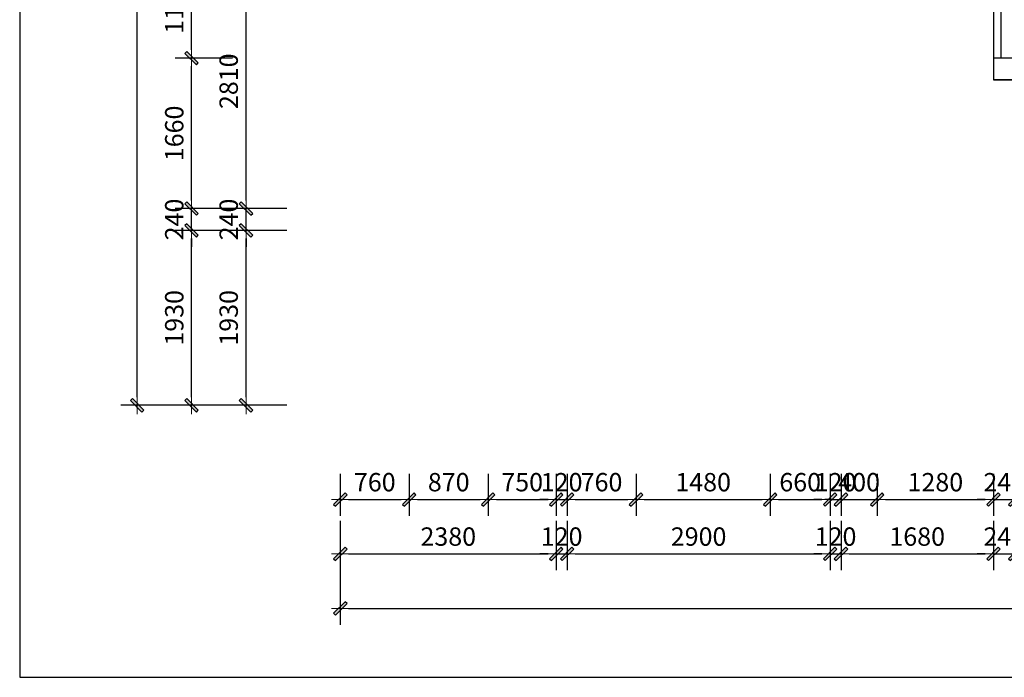
# Model space of a CAD drawing. Units: millimetres. Extents: x 718423 to 790352, y 367727 to 389115.
# Drawn here: x 718423 to 729278, y 367727 to 374982 of the extents above; entities that cross this region are included whole.
import ezdxf

# ---------------------------------------------------------------- set-up
doc = ezdxf.new("R2010")
doc.units = ezdxf.units.MM
doc.layers.add('AA5-【原建筑标注】Dim', color=44, linetype='Continuous')
doc.layers.add('AQ5-【窗】Window', color=12, linetype='Continuous')
doc.styles.add('标注', font='TXT.SHX', dxfattribs={"width": 0.8, "bigfont": 'GBCBIG.SHX'})
doc.dimstyles.new('天斐1：90', dxfattribs={"dimscale": 90, "dimtxt": 2.25, "dimasz": 1, "dimexe": 2, "dimexo": 1, "dimgap": 1, "dimtad": 1, "dimdec": 0, "dimrnd": 1, "dimdsep": 46, "dimtxsty": '标注', "dimblk": 'WS-cj', "dimcen": 1, "dimclrd": 44, "dimclre": 44, "dimclrt": 2, "dimadec": 0, "dimazin": 2, "dimtfac": 1, "dimtdec": 4, "dimtix": 1, "dimtmove": 2, "dimatfit": 3, "dimldrblk": 'hl_arrow2', "dimfxl": 5, "dimfxlon": 1, "dimtolj": 1, "dimarcsym": 0})

# ---------------------------------------------------------------- blocks, each defined once
blk = doc.blocks.new('WS-cj')
blk.add_hatch(color=44).paths.add_polyline_path([(0.59, 0.82), (-0.82, -0.59), (-0.59, -0.82), (0.82, 0.59)])
at = {"color": 44, "linetype": 'ByBlock', "lineweight": 0}
for p, q in [((-1.1, 0), (0, 0)), ((0, 0), (1.1, 0))]:
    blk.add_line(p, q, dxfattribs=at)
at = {"color": 44}
blk.add_lwpolyline([(0.59, 0.82), (-0.82, -0.59), (-0.59, -0.82), (0.82, 0.59)], close=True, dxfattribs=at)
blk = doc.blocks.new('*D177')
at = {"layer": 'AA5-【原建筑标注】Dim', "color": 44, "lineweight": -2, "transparency": 16777216}
for p, q in [((721958, 369971), (721958, 369508)), ((722718, 369971), (722718, 369508)), ((722048, 369688), (722628, 369688))]:
    blk.add_line(p, q, dxfattribs=at)
at = {"layer": 'DEFPOINTS', "color": 0, "transparency": 16777216}
for p in [(721958, 370061), (722718, 370061), (722718, 369688)]:
    blk.add_point(p, dxfattribs=at)
at = {"layer": 'AA5-【原建筑标注】Dim', "color": 44, "lineweight": -2, "transparency": 16777216, "xscale": 90, "yscale": 90, "zscale": 90, "rotation": 180}
blk.add_blockref('WS-cj', (721958, 369688), dxfattribs=at)
at = {"layer": 'AA5-【原建筑标注】Dim', "color": 44, "lineweight": -2, "transparency": 16777216, "xscale": 90, "yscale": 90, "zscale": 90}
blk.add_blockref('WS-cj', (722718, 369688), dxfattribs=at)
at = {"layer": 'AA5-【原建筑标注】Dim', "color": 2, "transparency": 16777216, "insert": (722338, 369880), "char_height": 202.5, "attachment_point": 5, "style": '标注'}
blk.add_mtext('\\A1;760', dxfattribs=at)
blk = doc.blocks.new('hl_arrow2')
at = {"color": 2}
blk.add_line((-0.22, 0), (-1, 0), dxfattribs=at)
blk.add_lwpolyline([(-0.22, 0), (-0.86, -0.69), (-0.65, -0.86), (0, 0), (-0.65, 0.86), (-0.86, 0.69)], close=True, dxfattribs=at)
for points in [[(-0.86, 0.69), (-0.65, 0.86), (-0.22, 0), (0, 0)], [(-0.86, -0.69), (-0.65, -0.86), (-0.22, 0), (0, 0)]]:
    blk.add_solid(points, dxfattribs=at)
blk = doc.blocks.new('*D178')
at = {"layer": 'AA5-【原建筑标注】Dim', "color": 44, "lineweight": -2, "transparency": 16777216}
for p, q in [((722718, 369971), (722718, 369508)), ((723588, 369971), (723588, 369508)), ((722808, 369688), (723498, 369688))]:
    blk.add_line(p, q, dxfattribs=at)
at = {"layer": 'DEFPOINTS', "color": 0, "transparency": 16777216}
for p in [(722718, 370061), (723588, 370061), (723588, 369688)]:
    blk.add_point(p, dxfattribs=at)
at = {"layer": 'AA5-【原建筑标注】Dim', "color": 44, "lineweight": -2, "transparency": 16777216, "xscale": 90, "yscale": 90, "zscale": 90, "rotation": 180}
blk.add_blockref('WS-cj', (722718, 369688), dxfattribs=at)
at = {"layer": 'AA5-【原建筑标注】Dim', "color": 44, "lineweight": -2, "transparency": 16777216, "xscale": 90, "yscale": 90, "zscale": 90}
blk.add_blockref('WS-cj', (723588, 369688), dxfattribs=at)
at = {"layer": 'AA5-【原建筑标注】Dim', "color": 2, "transparency": 16777216, "insert": (723153, 369880), "char_height": 202.5, "attachment_point": 5, "style": '标注'}
blk.add_mtext('\\A1;870', dxfattribs=at)
blk = doc.blocks.new('*D179')
at = {"layer": 'AA5-【原建筑标注】Dim', "color": 44, "lineweight": -2, "transparency": 16777216}
for p, q in [((723588, 369971), (723588, 369508)), ((724338, 369971), (724338, 369508)), ((723678, 369688), (724248, 369688))]:
    blk.add_line(p, q, dxfattribs=at)
at = {"layer": 'DEFPOINTS', "color": 0, "transparency": 16777216}
for p in [(723588, 370061), (724338, 370061), (724338, 369688)]:
    blk.add_point(p, dxfattribs=at)
at = {"layer": 'AA5-【原建筑标注】Dim', "color": 44, "lineweight": -2, "transparency": 16777216, "xscale": 90, "yscale": 90, "zscale": 90, "rotation": 180}
blk.add_blockref('WS-cj', (723588, 369688), dxfattribs=at)
at = {"layer": 'AA5-【原建筑标注】Dim', "color": 44, "lineweight": -2, "transparency": 16777216, "xscale": 90, "yscale": 90, "zscale": 90}
blk.add_blockref('WS-cj', (724338, 369688), dxfattribs=at)
at = {"layer": 'AA5-【原建筑标注】Dim', "color": 2, "transparency": 16777216, "insert": (723963, 369880), "char_height": 202.5, "attachment_point": 5, "style": '标注'}
blk.add_mtext('\\A1;750', dxfattribs=at)
blk = doc.blocks.new('*D180')
at = {"layer": 'AA5-【原建筑标注】Dim', "color": 44, "lineweight": -2, "transparency": 16777216}
for p, q in [((724338, 369971), (724338, 369508)), ((724458, 369971), (724458, 369508)), ((724248, 369688), (724158, 369688)), ((724338, 369688), (724458, 369688)), ((724548, 369688), (724638, 369688))]:
    blk.add_line(p, q, dxfattribs=at)
at = {"layer": 'DEFPOINTS', "color": 0, "transparency": 16777216}
for p in [(724338, 370061), (724458, 370061), (724458, 369688)]:
    blk.add_point(p, dxfattribs=at)
at = {"layer": 'AA5-【原建筑标注】Dim', "color": 44, "lineweight": -2, "transparency": 16777216, "xscale": 90, "yscale": 90, "zscale": 90}
blk.add_blockref('WS-cj', (724338, 369688), dxfattribs=at)
at = {"layer": 'AA5-【原建筑标注】Dim', "color": 44, "lineweight": -2, "transparency": 16777216, "xscale": 90, "yscale": 90, "zscale": 90, "rotation": 180}
blk.add_blockref('WS-cj', (724458, 369688), dxfattribs=at)
at = {"layer": 'AA5-【原建筑标注】Dim', "color": 2, "transparency": 16777216, "insert": (724398, 369880), "char_height": 202.5, "attachment_point": 5, "style": '标注'}
blk.add_mtext('\\A1;120', dxfattribs=at)
blk = doc.blocks.new('*D181')
at = {"layer": 'AA5-【原建筑标注】Dim', "color": 44, "lineweight": -2, "transparency": 16777216}
for p, q in [((724458, 369971), (724458, 369508)), ((725218, 369971), (725218, 369508)), ((724548, 369688), (725128, 369688))]:
    blk.add_line(p, q, dxfattribs=at)
at = {"layer": 'DEFPOINTS', "color": 0, "transparency": 16777216}
for p in [(724458, 370061), (725218, 370061), (725218, 369688)]:
    blk.add_point(p, dxfattribs=at)
at = {"layer": 'AA5-【原建筑标注】Dim', "color": 44, "lineweight": -2, "transparency": 16777216, "xscale": 90, "yscale": 90, "zscale": 90, "rotation": 180}
blk.add_blockref('WS-cj', (724458, 369688), dxfattribs=at)
at = {"layer": 'AA5-【原建筑标注】Dim', "color": 44, "lineweight": -2, "transparency": 16777216, "xscale": 90, "yscale": 90, "zscale": 90}
blk.add_blockref('WS-cj', (725218, 369688), dxfattribs=at)
at = {"layer": 'AA5-【原建筑标注】Dim', "color": 2, "transparency": 16777216, "insert": (724838, 369880), "char_height": 202.5, "attachment_point": 5, "style": '标注'}
blk.add_mtext('\\A1;760', dxfattribs=at)
blk = doc.blocks.new('*D182')
at = {"layer": 'AA5-【原建筑标注】Dim', "color": 44, "lineweight": -2, "transparency": 16777216}
for p, q in [((725218, 369971), (725218, 369508)), ((726698, 369971), (726698, 369508)), ((725308, 369688), (726608, 369688))]:
    blk.add_line(p, q, dxfattribs=at)
at = {"layer": 'DEFPOINTS', "color": 0, "transparency": 16777216}
for p in [(725218, 370061), (726698, 370061), (726698, 369688)]:
    blk.add_point(p, dxfattribs=at)
at = {"layer": 'AA5-【原建筑标注】Dim', "color": 44, "lineweight": -2, "transparency": 16777216, "xscale": 90, "yscale": 90, "zscale": 90, "rotation": 180}
blk.add_blockref('WS-cj', (725218, 369688), dxfattribs=at)
at = {"layer": 'AA5-【原建筑标注】Dim', "color": 44, "lineweight": -2, "transparency": 16777216, "xscale": 90, "yscale": 90, "zscale": 90}
blk.add_blockref('WS-cj', (726698, 369688), dxfattribs=at)
at = {"layer": 'AA5-【原建筑标注】Dim', "color": 2, "transparency": 16777216, "insert": (725958, 369880), "char_height": 202.5, "attachment_point": 5, "style": '标注'}
blk.add_mtext('\\A1;1480', dxfattribs=at)
blk = doc.blocks.new('*D183')
at = {"layer": 'AA5-【原建筑标注】Dim', "color": 44, "lineweight": -2, "transparency": 16777216}
for p, q in [((726698, 369971), (726698, 369508)), ((727358, 369971), (727358, 369508)), ((726788, 369688), (727268, 369688))]:
    blk.add_line(p, q, dxfattribs=at)
at = {"layer": 'DEFPOINTS', "color": 0, "transparency": 16777216}
for p in [(726698, 370061), (727358, 370061), (727358, 369688)]:
    blk.add_point(p, dxfattribs=at)
at = {"layer": 'AA5-【原建筑标注】Dim', "color": 44, "lineweight": -2, "transparency": 16777216, "xscale": 90, "yscale": 90, "zscale": 90, "rotation": 180}
blk.add_blockref('WS-cj', (726698, 369688), dxfattribs=at)
at = {"layer": 'AA5-【原建筑标注】Dim', "color": 44, "lineweight": -2, "transparency": 16777216, "xscale": 90, "yscale": 90, "zscale": 90}
blk.add_blockref('WS-cj', (727358, 369688), dxfattribs=at)
at = {"layer": 'AA5-【原建筑标注】Dim', "color": 2, "transparency": 16777216, "insert": (727028, 369880), "char_height": 202.5, "attachment_point": 5, "style": '标注'}
blk.add_mtext('\\A1;660', dxfattribs=at)
blk = doc.blocks.new('*D184')
at = {"layer": 'AA5-【原建筑标注】Dim', "color": 44, "lineweight": -2, "transparency": 16777216}
for p, q in [((727358, 369971), (727358, 369508)), ((727478, 369971), (727478, 369508)), ((727268, 369688), (727178, 369688)), ((727358, 369688), (727478, 369688)), ((727568, 369688), (727658, 369688))]:
    blk.add_line(p, q, dxfattribs=at)
at = {"layer": 'DEFPOINTS', "color": 0, "transparency": 16777216}
for p in [(727358, 370061), (727478, 370061), (727478, 369688)]:
    blk.add_point(p, dxfattribs=at)
at = {"layer": 'AA5-【原建筑标注】Dim', "color": 44, "lineweight": -2, "transparency": 16777216, "xscale": 90, "yscale": 90, "zscale": 90}
blk.add_blockref('WS-cj', (727358, 369688), dxfattribs=at)
at = {"layer": 'AA5-【原建筑标注】Dim', "color": 44, "lineweight": -2, "transparency": 16777216, "xscale": 90, "yscale": 90, "zscale": 90, "rotation": 180}
blk.add_blockref('WS-cj', (727478, 369688), dxfattribs=at)
at = {"layer": 'AA5-【原建筑标注】Dim', "color": 2, "transparency": 16777216, "insert": (727418, 369880), "char_height": 202.5, "attachment_point": 5, "style": '标注'}
blk.add_mtext('\\A1;120', dxfattribs=at)
blk = doc.blocks.new('*D185')
at = {"layer": 'AA5-【原建筑标注】Dim', "color": 44, "lineweight": -2, "transparency": 16777216}
for p, q in [((727478, 369971), (727478, 369508)), ((727878, 369971), (727878, 369508)), ((727388, 369688), (727298, 369688)), ((727478, 369688), (727878, 369688)), ((727968, 369688), (728058, 369688))]:
    blk.add_line(p, q, dxfattribs=at)
at = {"layer": 'DEFPOINTS', "color": 0, "transparency": 16777216}
for p in [(727478, 370061), (727878, 370061), (727878, 369688)]:
    blk.add_point(p, dxfattribs=at)
at = {"layer": 'AA5-【原建筑标注】Dim', "color": 44, "lineweight": -2, "transparency": 16777216, "xscale": 90, "yscale": 90, "zscale": 90}
blk.add_blockref('WS-cj', (727478, 369688), dxfattribs=at)
at = {"layer": 'AA5-【原建筑标注】Dim', "color": 44, "lineweight": -2, "transparency": 16777216, "xscale": 90, "yscale": 90, "zscale": 90, "rotation": 180}
blk.add_blockref('WS-cj', (727878, 369688), dxfattribs=at)
at = {"layer": 'AA5-【原建筑标注】Dim', "color": 2, "transparency": 16777216, "insert": (727678, 369880), "char_height": 202.5, "attachment_point": 5, "style": '标注'}
blk.add_mtext('\\A1;400', dxfattribs=at)
blk = doc.blocks.new('*D186')
at = {"layer": 'AA5-【原建筑标注】Dim', "color": 44, "lineweight": -2, "transparency": 16777216}
for p, q in [((727878, 369971), (727878, 369508)), ((729158, 369971), (729158, 369508)), ((727968, 369688), (729068, 369688))]:
    blk.add_line(p, q, dxfattribs=at)
at = {"layer": 'DEFPOINTS', "color": 0, "transparency": 16777216}
for p in [(727878, 370061), (729158, 370061), (729158, 369688)]:
    blk.add_point(p, dxfattribs=at)
at = {"layer": 'AA5-【原建筑标注】Dim', "color": 44, "lineweight": -2, "transparency": 16777216, "xscale": 90, "yscale": 90, "zscale": 90, "rotation": 180}
blk.add_blockref('WS-cj', (727878, 369688), dxfattribs=at)
at = {"layer": 'AA5-【原建筑标注】Dim', "color": 44, "lineweight": -2, "transparency": 16777216, "xscale": 90, "yscale": 90, "zscale": 90}
blk.add_blockref('WS-cj', (729158, 369688), dxfattribs=at)
at = {"layer": 'AA5-【原建筑标注】Dim', "color": 2, "transparency": 16777216, "insert": (728518, 369880), "char_height": 202.5, "attachment_point": 5, "style": '标注'}
blk.add_mtext('\\A1;1280', dxfattribs=at)
blk = doc.blocks.new('*D187')
at = {"layer": 'AA5-【原建筑标注】Dim', "color": 44, "lineweight": -2, "transparency": 16777216}
for p, q in [((729158, 369971), (729158, 369508)), ((729398, 369971), (729398, 369508)), ((729068, 369688), (728978, 369688)), ((729158, 369688), (729398, 369688)), ((729488, 369688), (729578, 369688))]:
    blk.add_line(p, q, dxfattribs=at)
at = {"layer": 'DEFPOINTS', "color": 0, "transparency": 16777216}
for p in [(729158, 370061), (729398, 370061), (729398, 369688)]:
    blk.add_point(p, dxfattribs=at)
at = {"layer": 'AA5-【原建筑标注】Dim', "color": 44, "lineweight": -2, "transparency": 16777216, "xscale": 90, "yscale": 90, "zscale": 90}
blk.add_blockref('WS-cj', (729158, 369688), dxfattribs=at)
at = {"layer": 'AA5-【原建筑标注】Dim', "color": 44, "lineweight": -2, "transparency": 16777216, "xscale": 90, "yscale": 90, "zscale": 90, "rotation": 180}
blk.add_blockref('WS-cj', (729398, 369688), dxfattribs=at)
at = {"layer": 'AA5-【原建筑标注】Dim', "color": 2, "transparency": 16777216, "insert": (729278, 369880), "char_height": 202.5, "attachment_point": 5, "style": '标注'}
blk.add_mtext('\\A1;240', dxfattribs=at)
blk = doc.blocks.new('*D199')
at = {"layer": 'AA5-【原建筑标注】Dim', "color": 44, "lineweight": -2, "transparency": 16777216}
for p, q in [((721958, 369452), (721958, 368908)), ((724338, 369452), (724338, 368908)), ((722048, 369088), (724248, 369088))]:
    blk.add_line(p, q, dxfattribs=at)
at = {"layer": 'DEFPOINTS', "color": 0, "transparency": 16777216}
for p in [(721958, 369542), (724338, 369542), (724338, 369088)]:
    blk.add_point(p, dxfattribs=at)
at = {"layer": 'AA5-【原建筑标注】Dim', "color": 44, "lineweight": -2, "transparency": 16777216, "xscale": 90, "yscale": 90, "zscale": 90, "rotation": 180}
blk.add_blockref('WS-cj', (721958, 369088), dxfattribs=at)
at = {"layer": 'AA5-【原建筑标注】Dim', "color": 44, "lineweight": -2, "transparency": 16777216, "xscale": 90, "yscale": 90, "zscale": 90}
blk.add_blockref('WS-cj', (724338, 369088), dxfattribs=at)
at = {"layer": 'AA5-【原建筑标注】Dim', "color": 2, "transparency": 16777216, "insert": (723148, 369280), "char_height": 202.5, "attachment_point": 5, "style": '标注'}
blk.add_mtext('\\A1;2380', dxfattribs=at)
blk = doc.blocks.new('*D200')
at = {"layer": 'AA5-【原建筑标注】Dim', "color": 44, "lineweight": -2, "transparency": 16777216}
for p, q in [((724338, 369452), (724338, 368908)), ((724458, 369452), (724458, 368908)), ((724248, 369088), (724158, 369088)), ((724338, 369088), (724458, 369088)), ((724548, 369088), (724638, 369088))]:
    blk.add_line(p, q, dxfattribs=at)
at = {"layer": 'DEFPOINTS', "color": 0, "transparency": 16777216}
for p in [(724338, 369542), (724458, 369542), (724458, 369088)]:
    blk.add_point(p, dxfattribs=at)
at = {"layer": 'AA5-【原建筑标注】Dim', "color": 44, "lineweight": -2, "transparency": 16777216, "xscale": 90, "yscale": 90, "zscale": 90}
blk.add_blockref('WS-cj', (724338, 369088), dxfattribs=at)
at = {"layer": 'AA5-【原建筑标注】Dim', "color": 44, "lineweight": -2, "transparency": 16777216, "xscale": 90, "yscale": 90, "zscale": 90, "rotation": 180}
blk.add_blockref('WS-cj', (724458, 369088), dxfattribs=at)
at = {"layer": 'AA5-【原建筑标注】Dim', "color": 2, "transparency": 16777216, "insert": (724398, 369280), "char_height": 202.5, "attachment_point": 5, "style": '标注'}
blk.add_mtext('\\A1;120', dxfattribs=at)
blk = doc.blocks.new('*D201')
at = {"layer": 'AA5-【原建筑标注】Dim', "color": 44, "lineweight": -2, "transparency": 16777216}
for p, q in [((724458, 369452), (724458, 368908)), ((727358, 369452), (727358, 368908)), ((724548, 369088), (727268, 369088))]:
    blk.add_line(p, q, dxfattribs=at)
at = {"layer": 'DEFPOINTS', "color": 0, "transparency": 16777216}
for p in [(724458, 369542), (727358, 369542), (727358, 369088)]:
    blk.add_point(p, dxfattribs=at)
at = {"layer": 'AA5-【原建筑标注】Dim', "color": 44, "lineweight": -2, "transparency": 16777216, "xscale": 90, "yscale": 90, "zscale": 90, "rotation": 180}
blk.add_blockref('WS-cj', (724458, 369088), dxfattribs=at)
at = {"layer": 'AA5-【原建筑标注】Dim', "color": 44, "lineweight": -2, "transparency": 16777216, "xscale": 90, "yscale": 90, "zscale": 90}
blk.add_blockref('WS-cj', (727358, 369088), dxfattribs=at)
at = {"layer": 'AA5-【原建筑标注】Dim', "color": 2, "transparency": 16777216, "insert": (725908, 369280), "char_height": 202.5, "attachment_point": 5, "style": '标注'}
blk.add_mtext('\\A1;2900', dxfattribs=at)
blk = doc.blocks.new('*D202')
at = {"layer": 'AA5-【原建筑标注】Dim', "color": 44, "lineweight": -2, "transparency": 16777216}
for p, q in [((727358, 369452), (727358, 368908)), ((727478, 369452), (727478, 368908)), ((727268, 369088), (727178, 369088)), ((727358, 369088), (727478, 369088)), ((727568, 369088), (727658, 369088))]:
    blk.add_line(p, q, dxfattribs=at)
at = {"layer": 'DEFPOINTS', "color": 0, "transparency": 16777216}
for p in [(727358, 369542), (727478, 369542), (727478, 369088)]:
    blk.add_point(p, dxfattribs=at)
at = {"layer": 'AA5-【原建筑标注】Dim', "color": 44, "lineweight": -2, "transparency": 16777216, "xscale": 90, "yscale": 90, "zscale": 90}
blk.add_blockref('WS-cj', (727358, 369088), dxfattribs=at)
at = {"layer": 'AA5-【原建筑标注】Dim', "color": 44, "lineweight": -2, "transparency": 16777216, "xscale": 90, "yscale": 90, "zscale": 90, "rotation": 180}
blk.add_blockref('WS-cj', (727478, 369088), dxfattribs=at)
at = {"layer": 'AA5-【原建筑标注】Dim', "color": 2, "transparency": 16777216, "insert": (727418, 369280), "char_height": 202.5, "attachment_point": 5, "style": '标注'}
blk.add_mtext('\\A1;120', dxfattribs=at)
blk = doc.blocks.new('*D203')
at = {"layer": 'AA5-【原建筑标注】Dim', "color": 44, "lineweight": -2, "transparency": 16777216}
for p, q in [((727478, 369452), (727478, 368908)), ((729158, 369452), (729158, 368908)), ((727568, 369088), (729068, 369088))]:
    blk.add_line(p, q, dxfattribs=at)
at = {"layer": 'DEFPOINTS', "color": 0, "transparency": 16777216}
for p in [(727478, 369542), (729158, 369542), (729158, 369088)]:
    blk.add_point(p, dxfattribs=at)
at = {"layer": 'AA5-【原建筑标注】Dim', "color": 44, "lineweight": -2, "transparency": 16777216, "xscale": 90, "yscale": 90, "zscale": 90, "rotation": 180}
blk.add_blockref('WS-cj', (727478, 369088), dxfattribs=at)
at = {"layer": 'AA5-【原建筑标注】Dim', "color": 44, "lineweight": -2, "transparency": 16777216, "xscale": 90, "yscale": 90, "zscale": 90}
blk.add_blockref('WS-cj', (729158, 369088), dxfattribs=at)
at = {"layer": 'AA5-【原建筑标注】Dim', "color": 2, "transparency": 16777216, "insert": (728318, 369280), "char_height": 202.5, "attachment_point": 5, "style": '标注'}
blk.add_mtext('\\A1;1680', dxfattribs=at)
blk = doc.blocks.new('*D204')
at = {"layer": 'AA5-【原建筑标注】Dim', "color": 44, "lineweight": -2, "transparency": 16777216}
for p, q in [((729158, 369452), (729158, 368908)), ((729398, 369452), (729398, 368908)), ((729068, 369088), (728978, 369088)), ((729158, 369088), (729398, 369088)), ((729488, 369088), (729578, 369088))]:
    blk.add_line(p, q, dxfattribs=at)
at = {"layer": 'DEFPOINTS', "color": 0, "transparency": 16777216}
for p in [(729158, 369542), (729398, 369542), (729398, 369088)]:
    blk.add_point(p, dxfattribs=at)
at = {"layer": 'AA5-【原建筑标注】Dim', "color": 44, "lineweight": -2, "transparency": 16777216, "xscale": 90, "yscale": 90, "zscale": 90}
blk.add_blockref('WS-cj', (729158, 369088), dxfattribs=at)
at = {"layer": 'AA5-【原建筑标注】Dim', "color": 44, "lineweight": -2, "transparency": 16777216, "xscale": 90, "yscale": 90, "zscale": 90, "rotation": 180}
blk.add_blockref('WS-cj', (729398, 369088), dxfattribs=at)
at = {"layer": 'AA5-【原建筑标注】Dim', "color": 2, "transparency": 16777216, "insert": (729278, 369280), "char_height": 202.5, "attachment_point": 5, "style": '标注'}
blk.add_mtext('\\A1;240', dxfattribs=at)
blk = doc.blocks.new('*D211')
at = {"layer": 'AA5-【原建筑标注】Dim', "color": 44, "lineweight": -2, "transparency": 16777216}
for p, q in [((721958, 368938), (721958, 368308)), ((738558, 368938), (738558, 368308)), ((722048, 368488), (738468, 368488))]:
    blk.add_line(p, q, dxfattribs=at)
at = {"layer": 'DEFPOINTS', "color": 0, "transparency": 16777216}
for p in [(721958, 370261), (738558, 370261), (738558, 368488)]:
    blk.add_point(p, dxfattribs=at)
at = {"layer": 'AA5-【原建筑标注】Dim', "color": 44, "lineweight": -2, "transparency": 16777216, "xscale": 90, "yscale": 90, "zscale": 90, "rotation": 180}
blk.add_blockref('WS-cj', (721958, 368488), dxfattribs=at)
at = {"layer": 'AA5-【原建筑标注】Dim', "color": 44, "lineweight": -2, "transparency": 16777216, "xscale": 90, "yscale": 90, "zscale": 90}
blk.add_blockref('WS-cj', (738558, 368488), dxfattribs=at)
at = {"layer": 'AA5-【原建筑标注】Dim', "color": 2, "transparency": 16777216, "insert": (730258, 368680), "char_height": 202.5, "attachment_point": 5, "style": '标注'}
blk.add_mtext('\\A1;16600', dxfattribs=at)
blk = doc.blocks.new('*D262')
at = {"layer": 'AA5-【原建筑标注】Dim', "color": 44, "lineweight": -2, "transparency": 16777216}
for p, q in [((721368, 372658), (720738, 372658)), ((720918, 370818), (720918, 372568)), ((721368, 370728), (720738, 370728))]:
    blk.add_line(p, q, dxfattribs=at)
at = {"layer": 'DEFPOINTS', "color": 0, "transparency": 16777216}
for p in [(720918, 372658), (721557, 372658), (721557, 370728)]:
    blk.add_point(p, dxfattribs=at)
at = {"layer": 'AA5-【原建筑标注】Dim', "color": 44, "lineweight": -2, "transparency": 16777216, "xscale": 90, "yscale": 90, "zscale": 90}
for p, rotation in [((720918, 372658), 90), ((720918, 370728), 270)]:
    blk.add_blockref('WS-cj', p, dxfattribs=dict(at, rotation=rotation))
at = {"layer": 'AA5-【原建筑标注】Dim', "color": 2, "transparency": 16777216, "insert": (720727, 371693), "char_height": 202.5, "attachment_point": 5, "rotation": 90, "style": '标注'}
blk.add_mtext('\\A1;1930', dxfattribs=at)
blk = doc.blocks.new('*D263')
at = {"layer": 'AA5-【原建筑标注】Dim', "color": 44, "lineweight": -2, "transparency": 16777216}
for p, q in [((720918, 372988), (720918, 373078)), ((721368, 372898), (720738, 372898)), ((720918, 372658), (720918, 372898)), ((721368, 372658), (720738, 372658)), ((720918, 372568), (720918, 372478))]:
    blk.add_line(p, q, dxfattribs=at)
at = {"layer": 'DEFPOINTS', "color": 0, "transparency": 16777216}
for p in [(720918, 372898), (721557, 372898), (721557, 372658)]:
    blk.add_point(p, dxfattribs=at)
at = {"layer": 'AA5-【原建筑标注】Dim', "color": 44, "lineweight": -2, "transparency": 16777216, "xscale": 90, "yscale": 90, "zscale": 90}
for p, rotation in [((720918, 372898), 270), ((720918, 372658), 90)]:
    blk.add_blockref('WS-cj', p, dxfattribs=dict(at, rotation=rotation))
at = {"layer": 'AA5-【原建筑标注】Dim', "color": 2, "transparency": 16777216, "insert": (720727, 372778), "char_height": 202.5, "attachment_point": 5, "rotation": 90, "style": '标注'}
blk.add_mtext('\\A1;240', dxfattribs=at)
blk = doc.blocks.new('*D264')
at = {"layer": 'AA5-【原建筑标注】Dim', "color": 44, "lineweight": -2, "transparency": 16777216}
for p, q in [((721368, 375708), (720738, 375708)), ((720918, 372988), (720918, 375618)), ((721368, 372898), (720738, 372898))]:
    blk.add_line(p, q, dxfattribs=at)
at = {"layer": 'DEFPOINTS', "color": 0, "transparency": 16777216}
for p in [(720918, 375708), (721557, 375708), (721557, 372898)]:
    blk.add_point(p, dxfattribs=at)
at = {"layer": 'AA5-【原建筑标注】Dim', "color": 44, "lineweight": -2, "transparency": 16777216, "xscale": 90, "yscale": 90, "zscale": 90}
for p, rotation in [((720918, 375708), 90), ((720918, 372898), 270)]:
    blk.add_blockref('WS-cj', p, dxfattribs=dict(at, rotation=rotation))
at = {"layer": 'AA5-【原建筑标注】Dim', "color": 2, "transparency": 16777216, "insert": (720727, 374303), "char_height": 202.5, "attachment_point": 5, "rotation": 90, "style": '标注'}
blk.add_mtext('\\A1;2810', dxfattribs=at)
blk = doc.blocks.new('*D276')
at = {"layer": 'AA5-【原建筑标注】Dim', "color": 44, "lineweight": -2, "transparency": 16777216}
for p, q in [((720768, 372658), (720138, 372658)), ((720318, 370818), (720318, 372568)), ((720768, 370728), (720138, 370728))]:
    blk.add_line(p, q, dxfattribs=at)
at = {"layer": 'DEFPOINTS', "color": 0, "transparency": 16777216}
for p in [(720318, 372658), (721113, 372658), (721113, 370728)]:
    blk.add_point(p, dxfattribs=at)
at = {"layer": 'AA5-【原建筑标注】Dim', "color": 44, "lineweight": -2, "transparency": 16777216, "xscale": 90, "yscale": 90, "zscale": 90}
for p, rotation in [((720318, 372658), 90), ((720318, 370728), 270)]:
    blk.add_blockref('WS-cj', p, dxfattribs=dict(at, rotation=rotation))
at = {"layer": 'AA5-【原建筑标注】Dim', "color": 2, "transparency": 16777216, "insert": (720127, 371693), "char_height": 202.5, "attachment_point": 5, "rotation": 90, "style": '标注'}
blk.add_mtext('\\A1;1930', dxfattribs=at)
blk = doc.blocks.new('*D277')
at = {"layer": 'AA5-【原建筑标注】Dim', "color": 44, "lineweight": -2, "transparency": 16777216}
for p, q in [((720318, 372988), (720318, 373078)), ((720768, 372898), (720138, 372898)), ((720318, 372658), (720318, 372898)), ((720768, 372658), (720138, 372658)), ((720318, 372568), (720318, 372478))]:
    blk.add_line(p, q, dxfattribs=at)
at = {"layer": 'DEFPOINTS', "color": 0, "transparency": 16777216}
for p in [(720318, 372898), (721113, 372898), (721113, 372658)]:
    blk.add_point(p, dxfattribs=at)
at = {"layer": 'AA5-【原建筑标注】Dim', "color": 44, "lineweight": -2, "transparency": 16777216, "xscale": 90, "yscale": 90, "zscale": 90}
for p, rotation in [((720318, 372898), 270), ((720318, 372658), 90)]:
    blk.add_blockref('WS-cj', p, dxfattribs=dict(at, rotation=rotation))
at = {"layer": 'AA5-【原建筑标注】Dim', "color": 2, "transparency": 16777216, "insert": (720127, 372778), "char_height": 202.5, "attachment_point": 5, "rotation": 90, "style": '标注'}
blk.add_mtext('\\A1;240', dxfattribs=at)
blk = doc.blocks.new('*D278')
at = {"layer": 'AA5-【原建筑标注】Dim', "color": 44, "lineweight": -2, "transparency": 16777216}
for p, q in [((720768, 374558), (720138, 374558)), ((720318, 372988), (720318, 374468)), ((720768, 372898), (720138, 372898))]:
    blk.add_line(p, q, dxfattribs=at)
at = {"layer": 'DEFPOINTS', "color": 0, "transparency": 16777216}
for p in [(720318, 374558), (721113, 374558), (721113, 372898)]:
    blk.add_point(p, dxfattribs=at)
at = {"layer": 'AA5-【原建筑标注】Dim', "color": 44, "lineweight": -2, "transparency": 16777216, "xscale": 90, "yscale": 90, "zscale": 90}
for p, rotation in [((720318, 374558), 90), ((720318, 372898), 270)]:
    blk.add_blockref('WS-cj', p, dxfattribs=dict(at, rotation=rotation))
at = {"layer": 'AA5-【原建筑标注】Dim', "color": 2, "transparency": 16777216, "insert": (720127, 373728), "char_height": 202.5, "attachment_point": 5, "rotation": 90, "style": '标注'}
blk.add_mtext('\\A1;1660', dxfattribs=at)
blk = doc.blocks.new('*D279')
at = {"layer": 'AA5-【原建筑标注】Dim', "color": 44, "lineweight": -2, "transparency": 16777216}
for p, q in [((720768, 375708), (720138, 375708)), ((720318, 374648), (720318, 375618)), ((720768, 374558), (720138, 374558))]:
    blk.add_line(p, q, dxfattribs=at)
at = {"layer": 'DEFPOINTS', "color": 0, "transparency": 16777216}
for p in [(720318, 375708), (721113, 375708), (721113, 374558)]:
    blk.add_point(p, dxfattribs=at)
at = {"layer": 'AA5-【原建筑标注】Dim', "color": 44, "lineweight": -2, "transparency": 16777216, "xscale": 90, "yscale": 90, "zscale": 90}
for p, rotation in [((720318, 375708), 90), ((720318, 374558), 270)]:
    blk.add_blockref('WS-cj', p, dxfattribs=dict(at, rotation=rotation))
at = {"layer": 'AA5-【原建筑标注】Dim', "color": 2, "transparency": 16777216, "insert": (720127, 375133), "char_height": 202.5, "attachment_point": 5, "rotation": 90, "style": '标注'}
blk.add_mtext('\\A1;1150', dxfattribs=at)
blk = doc.blocks.new('*D287')
at = {"layer": 'AA5-【原建筑标注】Dim', "color": 44, "lineweight": -2, "transparency": 16777216}
for p, q in [((720168, 385888), (719538, 385888)), ((719718, 370818), (719718, 385798)), ((720168, 370728), (719538, 370728))]:
    blk.add_line(p, q, dxfattribs=at)
at = {"layer": 'DEFPOINTS', "color": 0, "transparency": 16777216}
for p in [(719718, 385888), (721412, 385888), (721412, 370728)]:
    blk.add_point(p, dxfattribs=at)
at = {"layer": 'AA5-【原建筑标注】Dim', "color": 44, "lineweight": -2, "transparency": 16777216, "xscale": 90, "yscale": 90, "zscale": 90}
for p, rotation in [((719718, 385888), 90), ((719718, 370728), 270)]:
    blk.add_blockref('WS-cj', p, dxfattribs=dict(at, rotation=rotation))
at = {"layer": 'AA5-【原建筑标注】Dim', "color": 2, "transparency": 16777216, "insert": (719527, 378308), "char_height": 202.5, "attachment_point": 5, "rotation": 90, "style": '标注'}
blk.add_mtext('\\A1;15160', dxfattribs=at)

msp = doc.modelspace()

# ---------------------------------------------------------------- linework, layer by layer
msp.add_lwpolyline([(742322, 389114.9), (718422.9, 389114.9), (718422.9, 367727.2), (742322, 367727.2)], close=True)
at = {"layer": 'AQ5-【窗】Window'}
for p, q in [((729158.4, 375708.3), (729158.4, 374318.3)), ((729238.4, 375708.3), (729238.4, 374558.3)), ((732078.4, 374318.3), (729158.4, 374318.3))]:
    msp.add_line(p, q, dxfattribs=at)
msp.add_lwpolyline([(729398.4, 374558.3), (729158.4, 374558.3), (729158.4, 374318.3), (729398.4, 374318.3)], close=True, dxfattribs=at)

# ---------------------------------------------------------------- dimensions: what is measured, and where the dimension line sits
at = {"layer": 'AA5-【原建筑标注】Dim'}
for base, p1, p2, picture, middle in [((719718.4, 385888.3), (721412.4, 370728.3), (721412.4, 385888.3), '*D287', (719527.2, 378308.3)), ((720318.4, 375708.3), (721113.4, 374558.3), (721113.4, 375708.3), '*D279', (720127.2, 375133.3)), ((720918.4, 375708.3), (721557.4, 372898.3), (721557.4, 375708.3), '*D264', (720727.2, 374303.3)), ((720318.4, 374558.3), (721113.4, 372898.3), (721113.4, 374558.3), '*D278', (720127.2, 373728.3)), ((720318.4, 372898.3), (721113.4, 372658.3), (721113.4, 372898.3), '*D277', (720127.2, 372778.3)), ((720918.4, 372898.3), (721557.4, 372658.3), (721557.4, 372898.3), '*D263', (720727.2, 372778.3)), ((720318.4, 372658.3), (721113.4, 370728.3), (721113.4, 372658.3), '*D276', (720127.2, 371693.3)), ((720918.4, 372658.3), (721557.4, 370728.3), (721557.4, 372658.3), '*D262', (720727.2, 371693.3))]:
    dim = msp.add_linear_dim(base=base, p1=p1, p2=p2, angle=270, dimstyle='天斐1：90', override={"dimrnd": 5}, dxfattribs=at)
    dim.commit()
    dim.dimension.update_dxf_attribs({"geometry": picture, "text_midpoint": middle})
for base, p1, p2, picture, middle in [((738558.4, 368488.3), (721958.4, 370260.8), (738558.4, 370260.8), '*D211', (730258.4, 368679.6)), ((722718.4, 369688.3), (721958.4, 370060.8), (722718.4, 370060.8), '*D177', (722338.4, 369879.6)), ((723588.4, 369688.3), (722718.4, 370060.8), (723588.4, 370060.8), '*D178', (723153.4, 369879.6)), ((724338.4, 369688.3), (723588.4, 370060.8), (724338.4, 370060.8), '*D179', (723963.4, 369879.6)), ((724458.4, 369688.3), (724338.4, 370060.8), (724458.4, 370060.8), '*D180', (724398.4, 369879.6)), ((725218.4, 369688.3), (724458.4, 370060.8), (725218.4, 370060.8), '*D181', (724838.4, 369879.6)), ((726698.4, 369688.3), (725218.4, 370060.8), (726698.4, 370060.8), '*D182', (725958.4, 369879.6)), ((727358.4, 369688.3), (726698.4, 370060.8), (727358.4, 370060.8), '*D183', (727028.4, 369879.6)), ((727478.4, 369688.3), (727358.4, 370060.8), (727478.4, 370060.8), '*D184', (727418.4, 369879.6)), ((727878.4, 369688.3), (727478.4, 370060.8), (727878.4, 370060.8), '*D185', (727678.4, 369879.6)), ((729158.4, 369688.3), (727878.4, 370060.8), (729158.4, 370060.8), '*D186', (728518.4, 369879.6)), ((729398.4, 369688.3), (729158.4, 370060.8), (729398.4, 370060.8), '*D187', (729278.4, 369879.6)), ((724338.4, 369088.3), (721958.4, 369541.8), (724338.4, 369541.8), '*D199', (723148.4, 369279.6)), ((724458.4, 369088.3), (724338.4, 369541.8), (724458.4, 369541.8), '*D200', (724398.4, 369279.6)), ((727358.4, 369088.3), (724458.4, 369541.8), (727358.4, 369541.8), '*D201', (725908.4, 369279.6)), ((727478.4, 369088.3), (727358.4, 369541.8), (727478.4, 369541.8), '*D202', (727418.4, 369279.6)), ((729158.4, 369088.3), (727478.4, 369541.8), (729158.4, 369541.8), '*D203', (728318.4, 369279.6)), ((729398.4, 369088.3), (729158.4, 369541.8), (729398.4, 369541.8), '*D204', (729278.4, 369279.6))]:
    dim = msp.add_linear_dim(base=base, p1=p1, p2=p2, dimstyle='天斐1：90', override={"dimrnd": 5}, dxfattribs=at)
    dim.commit()
    dim.dimension.update_dxf_attribs({"geometry": picture, "text_midpoint": middle})

doc.saveas('drawing.dxf')
